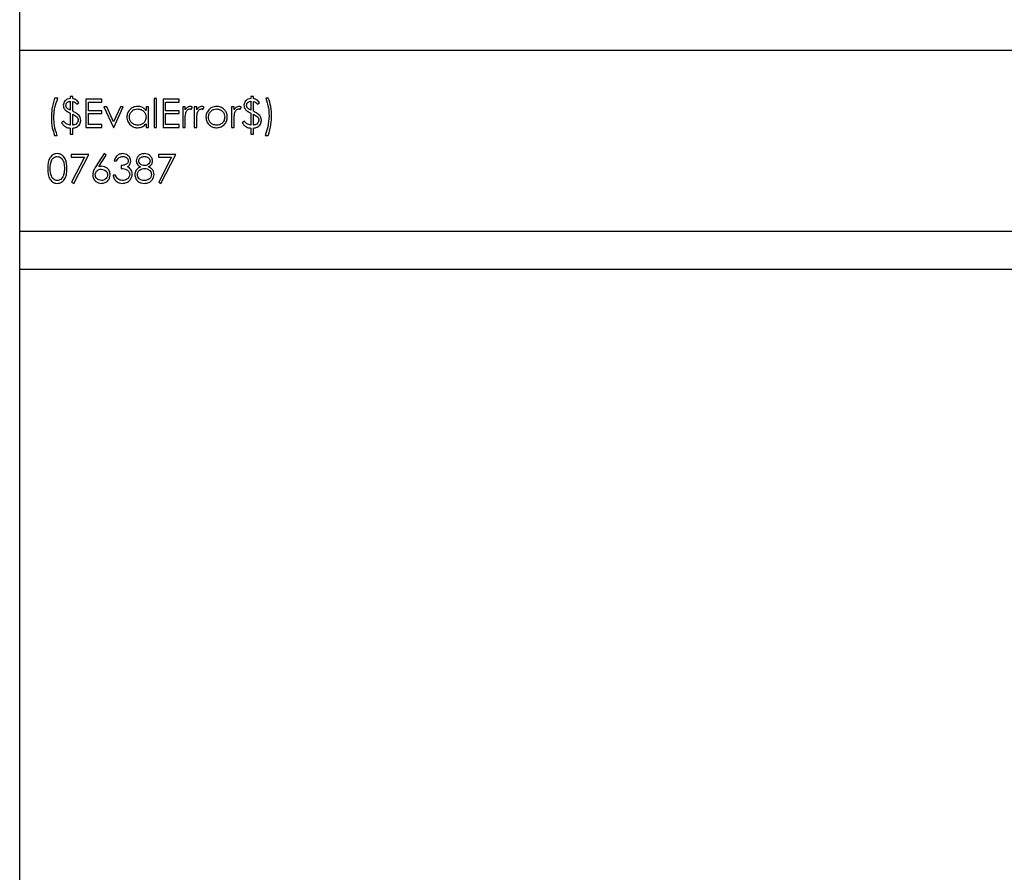
# Model space of a CAD drawing. Units: millimetres. Extents: x 182 to 8260, y 40 to 5900.
# Drawn here: x 1095 to 1278, y 2734 to 2892 of the extents above; entities that cross this region are included whole.
import ezdxf

# ---------------------------------------------------------------- set-up
doc = ezdxf.new("R2010")
doc.units = ezdxf.units.MM
doc.header["$LTSCALE"] = 20

msp = doc.modelspace()

# ---------------------------------------------------------------- linework, layer by layer
at = {"color": 7, "linetype": 'Continuous', "lineweight": 25}
for p, q in [((1094.999963, 1998.9165406), (1094.999963, 4932.7411196)), ((2544.999963, 2886.7308264), (1094.999963, 2886.7308264)), ((1102.0865015, 2877.8827494), (1101.4807323, 2877.8827494)), ((1104.8461169, 2878.1519802), (1104.374963, 2878.1519802)), ((1104.374963, 2878.1519802), (1104.374963, 2877.8154417)), ((1104.374963, 2877.2769802), (1104.374963, 2875.6332002)), ((1104.8461169, 2877.7933564), (1104.8461169, 2878.1519802)), ((1104.8461169, 2875.4386389), (1104.8461169, 2877.241223)), ((1110.2307323, 2877.6808264), (1107.2691938, 2877.6808264)), ((1107.2691938, 2877.6808264), (1107.2691938, 2872.4308264)), ((1110.2307323, 2877.1423648), (1110.2307323, 2877.6808264)), ((1120.3941938, 2877.8154417), (1119.92304, 2877.8154417)), ((1119.92304, 2877.8154417), (1119.92304, 2872.4308264)), ((1120.3941938, 2872.4308264), (1120.3941938, 2877.8154417)), ((1124.5672707, 2877.6808264), (1121.6057323, 2877.6808264)), ((1121.6057323, 2877.6808264), (1121.6057323, 2872.4308264)), ((1124.5672707, 2877.1423648), (1124.5672707, 2877.6808264)), ((1138.3653477, 2878.1519802), (1137.8941938, 2878.1519802)), ((1137.8941938, 2878.1519802), (1137.8941938, 2877.8154417)), ((1137.8941938, 2877.2769802), (1137.8941938, 2875.6332002)), ((1138.3653477, 2877.7933564), (1138.3653477, 2878.1519802)), ((1138.3653477, 2875.4386389), (1138.3653477, 2877.241223)), ((1141.124963, 2877.8827494), (1140.6538092, 2877.8827494)), ((1105.5865015, 2876.7385187), (1105.9903477, 2877.0077494)), ((1107.7403477, 2875.5269802), (1107.7403477, 2877.1423648)), ((1107.7403477, 2877.1423648), (1110.2307323, 2877.1423648)), ((1110.2307323, 2875.5269802), (1107.7403477, 2875.5269802)), ((1110.2307323, 2874.9885187), (1110.2307323, 2875.5269802)), ((1111.1446445, 2876.2673648), (1110.6345784, 2876.2673648)), ((1110.6345784, 2876.2673648), (1112.3845784, 2872.4308264)), ((1112.4182323, 2873.4740956), (1111.1446445, 2876.2673648)), ((1113.69182, 2876.2673648), (1112.4182323, 2873.4740956)), ((1112.4518861, 2872.4308264), (1114.2018861, 2876.2673648)), ((1114.2018861, 2876.2673648), (1113.69182, 2876.2673648)), ((1118.4422707, 2876.2673648), (1118.4422707, 2875.557479)), ((1118.9134246, 2876.2673648), (1118.4422707, 2876.2673648)), ((1118.9134246, 2872.4308264), (1118.9134246, 2876.2673648)), ((1122.0768861, 2875.5269802), (1122.0768861, 2877.1423648)), ((1122.0768861, 2877.1423648), (1124.5672707, 2877.1423648)), ((1124.5672707, 2875.5269802), (1122.0768861, 2875.5269802)), ((1124.5672707, 2874.9885187), (1124.5672707, 2875.5269802)), ((1125.7115015, 2876.2673648), (1125.2403477, 2876.2673648)), ((1125.2403477, 2876.2673648), (1125.2403477, 2872.4308264)), ((1125.7115015, 2875.7026112), (1125.7115015, 2876.2673648)), ((1126.7989414, 2875.7951593), (1127.0576554, 2876.2032122)), ((1127.8653477, 2876.2673648), (1127.3941938, 2876.2673648)), ((1127.3941938, 2876.2673648), (1127.3941938, 2872.4308264)), ((1127.8653477, 2875.7026112), (1127.8653477, 2876.2673648)), ((1128.9527876, 2875.7951593), (1129.2115015, 2876.2032122)), ((1134.79804, 2876.2673648), (1134.3268861, 2876.2673648)), ((1134.3268861, 2876.2673648), (1134.3268861, 2872.4308264)), ((1134.79804, 2875.7026112), (1134.79804, 2876.2673648)), ((1135.8854799, 2875.7951593), (1136.1441938, 2876.2032122)), ((1139.1057323, 2876.7385187), (1139.5095784, 2877.0077494)), ((1103.1634246, 2873.5750571), (1102.7595784, 2873.3058264)), ((1104.374963, 2875.0789634), (1104.374963, 2872.8346725)), ((1104.8461169, 2872.8493961), (1104.8461169, 2874.8886088)), ((1107.7403477, 2872.9692879), (1107.7403477, 2874.9885187)), ((1107.7403477, 2874.9885187), (1110.2307323, 2874.9885187)), ((1122.0768861, 2872.9692879), (1122.0768861, 2874.9885187)), ((1122.0768861, 2874.9885187), (1124.5672707, 2874.9885187)), ((1125.7115015, 2872.4308264), (1125.7115015, 2873.7201893)), ((1127.8653477, 2872.4308264), (1127.8653477, 2873.7201893)), ((1134.79804, 2872.4308264), (1134.79804, 2873.7201893)), ((1136.6826554, 2873.5750571), (1136.2788092, 2873.3058264)), ((1137.8941938, 2875.0789634), (1137.8941938, 2872.8346725)), ((1138.3653477, 2872.8493961), (1138.3653477, 2874.8886088)), ((1104.374963, 2872.296211), (1104.374963, 2871.1519802)), ((1104.8461169, 2871.1519802), (1104.8461169, 2872.296211)), ((1107.2691938, 2872.4308264), (1110.2307323, 2872.4308264)), ((1110.2307323, 2872.9692879), (1107.7403477, 2872.9692879)), ((1110.2307323, 2872.4308264), (1110.2307323, 2872.9692879)), ((1112.3845784, 2872.4308264), (1112.4518861, 2872.4308264)), ((1118.4422707, 2873.0944381), (1118.4422707, 2872.4308264)), ((1118.4422707, 2872.4308264), (1118.9134246, 2872.4308264)), ((1119.92304, 2872.4308264), (1120.3941938, 2872.4308264)), ((1121.6057323, 2872.4308264), (1124.5672707, 2872.4308264)), ((1124.5672707, 2872.9692879), (1122.0768861, 2872.9692879)), ((1124.5672707, 2872.4308264), (1124.5672707, 2872.9692879)), ((1125.2403477, 2872.4308264), (1125.7115015, 2872.4308264)), ((1127.3941938, 2872.4308264), (1127.8653477, 2872.4308264)), ((1134.3268861, 2872.4308264), (1134.79804, 2872.4308264)), ((1137.8941938, 2872.296211), (1137.8941938, 2871.1519802)), ((1138.3653477, 2871.1519802), (1138.3653477, 2872.296211)), ((1101.4807323, 2870.9500571), (1101.9518861, 2870.9500571)), ((1104.374963, 2871.1519802), (1104.8461169, 2871.1519802)), ((1137.8941938, 2871.1519802), (1138.3653477, 2871.1519802)), ((1140.5191938, 2870.9500571), (1141.124963, 2870.9500571)), ((1107.8076554, 2867.4308264), (1104.5768861, 2867.4308264)), ((1104.5768861, 2867.4308264), (1104.5768861, 2866.8923648)), ((1104.5768861, 2866.8923648), (1107.0104799, 2866.8923648)), ((1107.0104799, 2866.8923648), (1104.6410388, 2862.2702194)), ((1105.04804, 2862.046211), (1107.8076554, 2867.4308264)), ((1110.7018861, 2867.5654417), (1109.1348789, 2865.1697086)), ((1109.6775472, 2865.1591917), (1111.0647167, 2867.2804357)), ((1111.0647167, 2867.2804357), (1110.7018861, 2867.5654417)), ((1123.9615015, 2867.4308264), (1120.7307323, 2867.4308264)), ((1120.7307323, 2867.4308264), (1120.7307323, 2866.8923648)), ((1120.7307323, 2866.8923648), (1123.164326, 2866.8923648)), ((1123.164326, 2866.8923648), (1120.7948849, 2862.2702194)), ((1121.2018861, 2862.046211), (1123.9615015, 2867.4308264)), ((1112.5191938, 2866.2192879), (1112.9903477, 2866.2192879)), ((1113.79804, 2865.3442879), (1113.79804, 2864.8058264)), ((1112.7884246, 2863.5942879), (1112.3172707, 2863.5942879)), ((1104.6410388, 2862.2702194), (1105.04804, 2862.046211)), ((1120.7948849, 2862.2702194), (1121.2018861, 2862.046211)), ((2544.999963, 2853.1308264), (1094.999963, 2853.1308264)), ((1094.999963, 2846.1308264), (1794.999963, 2846.1308264))]:
    msp.add_line(p, q, dxfattribs=at)
for points, knots in [([(1101.4807323, 2877.8827494), (1101.2827283, 2877.2094865), (1100.9289729, 2876.00663), (1100.8914734, 2874.7550215), (1100.874963, 2874.2039634)], [0, 0, 0, 0, 0.5597200296, 1, 1, 1, 1]), ([(1101.3461169, 2874.2712711), (1101.3548848, 2874.581124), (1101.3724267, 2875.2010443), (1101.5486893, 2876.4303032), (1101.8716419, 2877.3024874), (1102.0865015, 2877.8827494)], [0, 0, 0, 0, 0.25063931415, 0.50145216815, 1, 1, 1, 1]), ([(1104.374963, 2877.8154417), (1104.1887132, 2877.78529), (1103.8168974, 2877.7250973), (1103.3942796, 2877.3916201), (1103.1396004, 2876.9726275), (1103.110609, 2876.67841), (1103.0961169, 2876.5313372)], [0, 0, 0, 0, 0.2803568834, 0.559684303, 0.7798958745, 1, 1, 1, 1]), ([(1103.5672707, 2876.5176653), (1103.5821602, 2876.6329471), (1103.6119362, 2876.8634885), (1103.8344834, 2877.1161338), (1104.10462, 2877.2455366), (1104.2847619, 2877.2664889), (1104.374963, 2877.2769802)], [0, 0, 0, 0, 0.279315283, 0.5585769784, 0.7789696188, 1, 1, 1, 1]), ([(1105.9903477, 2877.0077494), (1105.8230907, 2877.2258874), (1105.5243471, 2877.6155115), (1105.0533971, 2877.7390036), (1104.8461169, 2877.7933564)], [0, 0, 0, 0, 0.5598679431, 1, 1, 1, 1]), ([(1104.8461169, 2877.241223), (1105.0110544, 2877.1855737), (1105.3062881, 2877.0859631), (1105.5007009, 2876.8449053), (1105.5865015, 2876.7385187)], [0, 0, 0, 0, 0.5586675731, 1, 1, 1, 1]), ([(1137.8941938, 2877.8154417), (1137.707944, 2877.78529), (1137.3361281, 2877.7250973), (1136.9135104, 2877.3916201), (1136.6588312, 2876.9726275), (1136.6298398, 2876.67841), (1136.6153477, 2876.5313372)], [0, 0, 0, 0, 0.2803568834, 0.559684303, 0.7798958745, 1, 1, 1, 1]), ([(1137.0865015, 2876.5176653), (1137.101391, 2876.6329471), (1137.131167, 2876.8634885), (1137.3537142, 2877.1161338), (1137.6238508, 2877.2455366), (1137.8039927, 2877.2664889), (1137.8941938, 2877.2769802)], [0, 0, 0, 0, 0.279315283, 0.5585769784, 0.7789696188, 1, 1, 1, 1]), ([(1139.5095784, 2877.0077494), (1139.3423215, 2877.2258874), (1139.0435779, 2877.6155115), (1138.5726279, 2877.7390036), (1138.3653477, 2877.7933564)], [0, 0, 0, 0, 0.55986794312, 1, 1, 1, 1]), ([(1138.3653477, 2877.241223), (1138.5302852, 2877.1855737), (1138.8255189, 2877.0859631), (1139.0199316, 2876.8449053), (1139.1057323, 2876.7385187)], [0, 0, 0, 0, 0.55866757314, 1, 1, 1, 1]), ([(1140.6538092, 2877.8827494), (1140.852272, 2877.2778241), (1141.2069272, 2876.1968159), (1141.2434802, 2875.0615249), (1141.2595784, 2874.5615355)], [0, 0, 0, 0, 0.55959362, 1, 1, 1, 1]), ([(1141.7307323, 2874.6246365), (1141.7236759, 2874.9028139), (1141.7095588, 2875.4593389), (1141.5732424, 2876.5657163), (1141.3040834, 2877.3564985), (1141.124963, 2877.8827494)], [0, 0, 0, 0, 0.2505513023, 0.5012557263, 1, 1, 1, 1]), ([(1103.0961169, 2876.5313372), (1103.1037459, 2876.4125789), (1103.1189944, 2876.1752118), (1103.2983216, 2875.7787642), (1103.5351536, 2875.5819698), (1103.6798008, 2875.4617759)], [0, 0, 0, 0, 0.2804365198, 0.560520193, 1, 1, 1, 1]), ([(1103.7218681, 2876.0770103), (1103.6713103, 2876.1520626), (1103.5809168, 2876.2862506), (1103.5714449, 2876.446878), (1103.5672707, 2876.5176653)], [0, 0, 0, 0, 0.559307275, 1, 1, 1, 1]), ([(1103.6798008, 2875.4617759), (1103.7359021, 2875.4265383), (1103.848063, 2875.3560895), (1104.0810463, 2875.2303411), (1104.2574208, 2875.1395018), (1104.374963, 2875.0789634)], [0, 0, 0, 0, 0.2502699858, 0.5003535012, 1, 1, 1, 1]), ([(1104.374963, 2875.6332002), (1104.2393541, 2875.6966098), (1103.9973346, 2875.8097763), (1103.8059956, 2875.995397), (1103.7218681, 2876.0770103)], [0, 0, 0, 0, 0.56032249079, 1, 1, 1, 1]), ([(1106.0292599, 2874.6172747), (1105.8261602, 2874.7957327), (1105.4627558, 2875.1150462), (1105.034867, 2875.3395888), (1104.8461169, 2875.4386389)], [0, 0, 0, 0, 0.5588804594, 1, 1, 1, 1]), ([(1116.8899871, 2876.3346725), (1116.595893, 2876.300903), (1116.0075153, 2876.2333424), (1115.3515563, 2875.700148), (1114.9388134, 2875.0530106), (1114.8962473, 2874.5907545), (1114.874963, 2874.3596124)], [0, 0, 0, 0, 0.2796237153, 0.5594275649, 0.7797004255, 1, 1, 1, 1]), ([(1115.3461169, 2874.354354), (1115.3771364, 2874.5784999), (1115.439204, 2875.0269975), (1115.8546795, 2875.5270539), (1116.3663714, 2875.8152702), (1116.7196361, 2875.8474341), (1116.8962972, 2875.8635187)], [0, 0, 0, 0, 0.2794238366, 0.5591041544, 0.7795162228, 1, 1, 1, 1]), ([(1118.4422707, 2875.557479), (1118.3348989, 2875.6881385), (1118.1203034, 2875.9492773), (1117.5916721, 2876.2683069), (1117.1559737, 2876.3095154), (1116.8899871, 2876.3346725)], [0, 0, 0, 0, 0.280603752, 0.5608205313, 1, 1, 1, 1]), ([(1116.8962972, 2875.8635187), (1117.1234693, 2875.8391357), (1117.5777311, 2875.7903786), (1118.0895848, 2875.3827844), (1118.3979362, 2874.8761636), (1118.4274861, 2874.5192539), (1118.4422707, 2874.3406821)], [0, 0, 0, 0, 0.279714327, 0.5593270574, 0.7795192065, 1, 1, 1, 1]), ([(1126.6474991, 2876.3346725), (1126.5374221, 2876.3217207), (1126.3170811, 2876.2957951), (1125.9763795, 2876.0763804), (1125.8119785, 2875.8443943), (1125.7115015, 2875.7026112)], [0, 0, 0, 0, 0.2796274081, 0.5597295674, 1, 1, 1, 1]), ([(1125.7956361, 2875.0368961), (1125.8695361, 2875.2530097), (1125.9726748, 2875.5546293), (1126.2940784, 2875.8191361), (1126.4702448, 2875.8487493), (1126.5581061, 2875.8635187)], [0, 0, 0, 0, 0.5588723674, 0.7799918581, 1, 1, 1, 1]), ([(1126.5581061, 2875.8635187), (1126.5792508, 2875.8622291), (1126.6215865, 2875.8596471), (1126.7031929, 2875.8376246), (1126.7607584, 2875.8120938), (1126.7989414, 2875.7951593)], [0, 0, 0, 0, 0.2514784727, 0.5035072296, 1, 1, 1, 1]), ([(1127.0576554, 2876.2032122), (1126.9857369, 2876.2431872), (1126.8573414, 2876.3145542), (1126.7116042, 2876.3285265), (1126.6474991, 2876.3346725)], [0, 0, 0, 0, 0.56013193861, 1, 1, 1, 1]), ([(1128.8013453, 2876.3346725), (1128.6912682, 2876.3217207), (1128.4709272, 2876.2957951), (1128.1302256, 2876.0763804), (1127.9658247, 2875.8443943), (1127.8653477, 2875.7026112)], [0, 0, 0, 0, 0.2796274081, 0.5597295674, 1, 1, 1, 1]), ([(1127.9494823, 2875.0368961), (1128.0233823, 2875.2530097), (1128.126521, 2875.5546293), (1128.4479246, 2875.8191361), (1128.624091, 2875.8487493), (1128.7119522, 2875.8635187)], [0, 0, 0, 0, 0.5588723674, 0.7799918581, 1, 1, 1, 1]), ([(1128.7119522, 2875.8635187), (1128.7588057, 2875.8573978), (1128.8426007, 2875.846451), (1128.9190739, 2875.810853), (1128.9527876, 2875.7951593)], [0, 0, 0, 0, 0.5591431753, 1, 1, 1, 1]), ([(1129.2115015, 2876.2032122), (1129.1395831, 2876.2431872), (1129.0111876, 2876.3145542), (1128.8654504, 2876.3285265), (1128.8013453, 2876.3346725)], [0, 0, 0, 0, 0.5601319386, 1, 1, 1, 1]), ([(1130.0738813, 2875.6994562), (1129.9043353, 2875.4715378), (1129.6011585, 2875.0639814), (1129.5642903, 2874.5604983), (1129.54804, 2874.3385788)], [0, 0, 0, 0, 0.5592314879, 1, 1, 1, 1]), ([(1130.0191938, 2874.3354237), (1130.0452076, 2874.5597635), (1130.0972547, 2875.0086129), (1130.5099599, 2875.5044328), (1131.0049822, 2875.8153358), (1131.357383, 2875.8474557), (1131.5336169, 2875.8635187)], [0, 0, 0, 0, 0.2795856244, 0.5593826969, 0.7796493857, 1, 1, 1, 1]), ([(1131.5357203, 2876.3346725), (1131.2232514, 2876.3020267), (1130.6645007, 2876.2436501), (1130.2545682, 2875.8659402), (1130.0738813, 2875.6994562)], [0, 0, 0, 0, 0.5592275812, 1, 1, 1, 1]), ([(1131.5336169, 2875.8635187), (1131.7576863, 2875.8359151), (1132.2061295, 2875.7806704), (1132.6966176, 2875.3615885), (1133.0026829, 2874.8641832), (1133.0329171, 2874.5117211), (1133.04804, 2874.3354237)], [0, 0, 0, 0, 0.2794564418, 0.559292379, 0.7795632093, 1, 1, 1, 1]), ([(1132.9933525, 2875.7026112), (1132.7568455, 2875.9072475), (1132.333659, 2876.2734072), (1131.7799687, 2876.3159193), (1131.5357203, 2876.3346725)], [0, 0, 0, 0, 0.5588716728, 1, 1, 1, 1]), ([(1133.5191938, 2874.3385788), (1133.4916574, 2874.6219451), (1133.4424247, 2875.1285806), (1133.1307183, 2875.5270221), (1132.9933525, 2875.7026112)], [0, 0, 0, 0, 0.5593101738, 1, 1, 1, 1]), ([(1135.7340376, 2876.3346725), (1135.6239605, 2876.3217207), (1135.4036195, 2876.2957951), (1135.0629179, 2876.0763804), (1134.898517, 2875.8443943), (1134.79804, 2875.7026112)], [0, 0, 0, 0, 0.2796274081, 0.5597295674, 1, 1, 1, 1]), ([(1134.8821746, 2875.0368961), (1134.9560746, 2875.2530097), (1135.0592133, 2875.5546293), (1135.3806169, 2875.8191361), (1135.5567833, 2875.8487493), (1135.6446445, 2875.8635187)], [0, 0, 0, 0, 0.5588723674, 0.7799918581, 1, 1, 1, 1]), ([(1135.6446445, 2875.8635187), (1135.691498, 2875.8573978), (1135.775293, 2875.846451), (1135.8517662, 2875.810853), (1135.8854799, 2875.7951593)], [0, 0, 0, 0, 0.5591431753, 1, 1, 1, 1]), ([(1136.1441938, 2876.2032122), (1136.0722754, 2876.2431872), (1135.9438799, 2876.3145542), (1135.7981427, 2876.3285265), (1135.7340376, 2876.3346725)], [0, 0, 0, 0, 0.5601319386, 1, 1, 1, 1]), ([(1136.6153477, 2876.5313372), (1136.6229767, 2876.4125789), (1136.6382251, 2876.1752118), (1136.8175524, 2875.7787642), (1137.0543843, 2875.5819698), (1137.1990316, 2875.4617759)], [0, 0, 0, 0, 0.28043651983, 0.56052019299, 1, 1, 1, 1]), ([(1137.2410989, 2876.0770103), (1137.1905411, 2876.1520626), (1137.1001476, 2876.2862506), (1137.0906757, 2876.446878), (1137.0865015, 2876.5176653)], [0, 0, 0, 0, 0.559307275, 1, 1, 1, 1]), ([(1137.1990316, 2875.4617759), (1137.2551329, 2875.4265383), (1137.3672938, 2875.3560895), (1137.600277, 2875.2303411), (1137.7766516, 2875.1395018), (1137.8941938, 2875.0789634)], [0, 0, 0, 0, 0.2502699858, 0.5003535012, 1, 1, 1, 1]), ([(1137.8941938, 2875.6332002), (1137.7585848, 2875.6966098), (1137.5165653, 2875.8097763), (1137.3252263, 2875.995397), (1137.2410989, 2876.0770103)], [0, 0, 0, 0, 0.5603224908, 1, 1, 1, 1]), ([(1139.5484907, 2874.6172747), (1139.345391, 2874.7957327), (1138.9819865, 2875.1150462), (1138.5540978, 2875.3395888), (1138.3653477, 2875.4386389)], [0, 0, 0, 0, 0.5588804594, 1, 1, 1, 1]), ([(1100.874963, 2874.2039634), (1100.9011219, 2873.5792333), (1100.9478286, 2872.4637756), (1101.3179176, 2871.412534), (1101.4807323, 2870.9500571)], [0, 0, 0, 0, 0.5600660864, 1, 1, 1, 1]), ([(1101.9518861, 2870.9500571), (1101.7528877, 2871.5548938), (1101.3972733, 2872.6357496), (1101.3617581, 2873.7712056), (1101.3461169, 2874.2712711)], [0, 0, 0, 0, 0.5595906029, 1, 1, 1, 1]), ([(1104.374963, 2872.8346725), (1104.1034769, 2872.9014462), (1103.6172833, 2873.0210286), (1103.3024554, 2873.4053413), (1103.1634246, 2873.5750571)], [0, 0, 0, 0, 0.55839115239, 1, 1, 1, 1]), ([(1104.8461169, 2874.8886088), (1105.1148895, 2874.7467413), (1105.4892808, 2874.5491245), (1105.8138789, 2874.0999625), (1105.8417879, 2873.8628484), (1105.8557323, 2873.744378)], [0, 0, 0, 0, 0.5601115945, 0.7802167601, 1, 1, 1, 1]), ([(1105.8557323, 2873.744378), (1105.8301728, 2873.6083061), (1105.778856, 2873.3351081), (1105.4027988, 2872.9804023), (1105.0571101, 2872.89905), (1104.8461169, 2872.8493961)], [0, 0, 0, 0, 0.2788370685, 0.5598338189, 1, 1, 1, 1]), ([(1105.5139354, 2872.4665836), (1105.6403003, 2872.5428567), (1105.8929759, 2872.6953704), (1106.2343861, 2873.1165714), (1106.2918655, 2873.4962335), (1106.3268861, 2873.7275511)], [0, 0, 0, 0, 0.28103865484, 0.56195672083, 1, 1, 1, 1]), ([(1106.3268861, 2873.7275511), (1106.3102096, 2873.9072763), (1106.2803968, 2874.2285731), (1106.106072, 2874.4983875), (1106.0292599, 2874.6172747)], [0, 0, 0, 0, 0.5593740654, 1, 1, 1, 1]), ([(1114.874963, 2874.3596124), (1114.9092763, 2874.0646457), (1114.9779225, 2873.4745425), (1115.5246223, 2872.824678), (1116.1800978, 2872.4239967), (1116.6434891, 2872.3836826), (1116.8752635, 2872.3635187)], [0, 0, 0, 0, 0.2795461652, 0.559253275, 0.7795517348, 1, 1, 1, 1]), ([(1116.8920904, 2872.8346725), (1116.6672537, 2872.8625353), (1116.2176348, 2872.918254), (1115.7123152, 2873.3247789), (1115.4046968, 2873.8250646), (1115.3656372, 2874.1779819), (1115.3461169, 2874.354354)], [0, 0, 0, 0, 0.2796562183, 0.5592443714, 0.7797303088, 1, 1, 1, 1]), ([(1118.4422707, 2874.3406821), (1118.4167287, 2874.1144163), (1118.3656801, 2873.6621993), (1117.9395711, 2873.1641703), (1117.423063, 2872.8848462), (1117.0690695, 2872.851396), (1116.8920904, 2872.8346725)], [0, 0, 0, 0, 0.279624529, 0.5588600546, 0.7794520892, 1, 1, 1, 1]), ([(1125.7115015, 2873.7201893), (1125.7102298, 2873.9672921), (1125.7079601, 2874.4083077), (1125.7688591, 2874.8449196), (1125.7956361, 2875.0368961)], [0, 0, 0, 0, 0.5603040916, 1, 1, 1, 1]), ([(1127.8653477, 2873.7201893), (1127.864076, 2873.9672921), (1127.8618063, 2874.4083077), (1127.9227052, 2874.8449196), (1127.9494823, 2875.0368961)], [0, 0, 0, 0, 0.5603040916, 1, 1, 1, 1]), ([(1129.54804, 2874.3385788), (1129.5841866, 2874.0465574), (1129.656524, 2873.4621587), (1130.1865269, 2872.8058663), (1130.8450107, 2872.4160764), (1131.3053565, 2872.3810476), (1131.5357203, 2872.3635187)], [0, 0, 0, 0, 0.2795170574, 0.5593749794, 0.7795047322, 1, 1, 1, 1]), ([(1131.5336169, 2872.8346725), (1131.3111154, 2872.8598686), (1130.8664044, 2872.9102276), (1130.362958, 2873.3102944), (1130.0705955, 2873.8120522), (1130.0363261, 2874.1609833), (1130.0191938, 2874.3354237)], [0, 0, 0, 0, 0.2797662674, 0.5591653128, 0.779614398, 1, 1, 1, 1]), ([(1133.04804, 2874.3354237), (1133.0199361, 2874.1136998), (1132.9637297, 2873.6702632), (1132.5629733, 2873.16772), (1132.0571047, 2872.8817966), (1131.7081376, 2872.8503828), (1131.5336169, 2872.8346725)], [0, 0, 0, 0, 0.2795877074, 0.5591611839, 0.7795336757, 1, 1, 1, 1]), ([(1131.5357203, 2872.3635187), (1131.8294678, 2872.3933113), (1132.416626, 2872.4528623), (1133.0607433, 2872.9990716), (1133.4560234, 2873.6493897), (1133.4981371, 2874.1088502), (1133.5191938, 2874.3385788)], [0, 0, 0, 0, 0.27975699157, 0.55919309183, 0.7795982221, 1, 1, 1, 1]), ([(1134.79804, 2873.7201893), (1134.7986406, 2873.8304321), (1134.799842, 2874.0509205), (1134.8077587, 2874.4914864), (1134.8524295, 2874.8188882), (1134.8821746, 2875.0368961)], [0, 0, 0, 0, 0.2504412728, 0.5008894695, 1, 1, 1, 1]), ([(1137.8941938, 2872.8346725), (1137.6227076, 2872.9014462), (1137.1365141, 2873.0210286), (1136.8216862, 2873.4053413), (1136.6826554, 2873.5750571)], [0, 0, 0, 0, 0.5583911524, 1, 1, 1, 1]), ([(1138.3653477, 2874.8886088), (1138.6341203, 2874.7467413), (1139.0085116, 2874.5491245), (1139.3331096, 2874.0999625), (1139.3610187, 2873.8628484), (1139.374963, 2873.744378)], [0, 0, 0, 0, 0.56011159454, 0.78021676007, 1, 1, 1, 1]), ([(1139.374963, 2873.744378), (1139.3494036, 2873.6083061), (1139.2980868, 2873.3351081), (1138.9220296, 2872.9804023), (1138.5763409, 2872.89905), (1138.3653477, 2872.8493961)], [0, 0, 0, 0, 0.2788370685, 0.5598338189, 1, 1, 1, 1]), ([(1139.0331662, 2872.4665836), (1139.1595311, 2872.5428567), (1139.4122066, 2872.6953704), (1139.7536169, 2873.1165714), (1139.8110963, 2873.4962335), (1139.8461169, 2873.7275511)], [0, 0, 0, 0, 0.2810386548, 0.5619567208, 1, 1, 1, 1]), ([(1139.8461169, 2873.7275511), (1139.8423675, 2873.8074023), (1139.834865, 2873.9671846), (1139.758732, 2874.2788141), (1139.6323498, 2874.4822727), (1139.5484907, 2874.6172747)], [0, 0, 0, 0, 0.25156850037, 0.50338897468, 1, 1, 1, 1]), ([(1141.2595784, 2874.5615355), (1141.2248622, 2873.8647341), (1141.1628737, 2872.6205422), (1140.7158603, 2871.4604482), (1140.5191938, 2870.9500571)], [0, 0, 0, 0, 0.5600433315, 1, 1, 1, 1]), ([(1141.124963, 2870.9500571), (1141.3226538, 2871.6225808), (1141.6758419, 2872.8240904), (1141.7139531, 2874.0742372), (1141.7307323, 2874.6246365)], [0, 0, 0, 0, 0.5597322972, 1, 1, 1, 1]), ([(1102.7595784, 2873.3058264), (1102.8628058, 2873.1510495), (1103.0692605, 2872.8414956), (1103.6012859, 2872.4126706), (1104.08188, 2872.340328), (1104.374963, 2872.296211)], [0, 0, 0, 0, 0.2806608954, 0.5613220426, 1, 1, 1, 1]), ([(1104.8461169, 2872.296211), (1104.97454, 2872.3139965), (1105.203787, 2872.3457454), (1105.4191971, 2872.4296722), (1105.5139354, 2872.4665836)], [0, 0, 0, 0, 0.5601954091, 1, 1, 1, 1]), ([(1116.8752635, 2872.3635187), (1117.2162815, 2872.4018449), (1117.826297, 2872.470403), (1118.2537691, 2872.9034695), (1118.4422707, 2873.0944381)], [0, 0, 0, 0, 0.5590316353, 1, 1, 1, 1]), ([(1136.2788092, 2873.3058264), (1136.3820365, 2873.1510495), (1136.5884913, 2872.8414956), (1137.1205166, 2872.4126706), (1137.6011108, 2872.340328), (1137.8941938, 2872.296211)], [0, 0, 0, 0, 0.2806608954, 0.5613220426, 1, 1, 1, 1]), ([(1138.3653477, 2872.296211), (1138.4937708, 2872.3139965), (1138.7230177, 2872.3457454), (1138.9384278, 2872.4296722), (1139.0331662, 2872.4665836)], [0, 0, 0, 0, 0.5601954091, 1, 1, 1, 1]), ([(1101.9571445, 2867.5654417), (1101.8036921, 2867.552947), (1101.496759, 2867.5279551), (1101.0777456, 2867.3171943), (1100.7366679, 2867.0033914), (1100.4108357, 2866.4786591), (1100.2226964, 2865.7219092), (1100.2088311, 2865.1101469), (1100.2018861, 2864.803723)], [0, 0, 0, 0, 0.1248893698, 0.2498017632, 0.3747272867, 0.4998357844, 0.7494741027, 1, 1, 1, 1]), ([(1100.67304, 2864.8058264), (1100.6807527, 2865.2957966), (1100.6904019, 2865.9087896), (1101.0377499, 2866.5481746), (1101.2925316, 2866.8063255), (1101.6117573, 2866.9909335), (1101.8525774, 2867.0149691), (1101.9729198, 2867.0269802)], [0, 0, 0, 0, 0.4991528841, 0.6244811239, 0.7495818195, 0.8748612247, 1, 1, 1, 1]), ([(1103.7691938, 2864.803723), (1103.7389573, 2865.4337858), (1103.6936222, 2866.3784701), (1102.9840068, 2867.2543353), (1102.4207197, 2867.5283316), (1102.1116709, 2867.5530716), (1101.9571445, 2867.5654417)], [0, 0, 0, 0, 0.4994186644, 0.7488031104, 0.874399927, 1, 1, 1, 1]), ([(1101.9729198, 2867.0269802), (1102.1062522, 2867.0110504), (1102.3732573, 2866.9791501), (1102.7246724, 2866.7528268), (1103.0334763, 2866.3575105), (1103.2670635, 2865.6910292), (1103.2864887, 2865.1359231), (1103.29804, 2864.8058264)], [0, 0, 0, 0, 0.1387153371, 0.2777846102, 0.4223309, 0.6564859957, 1, 1, 1, 1]), ([(1114.0819943, 2867.5654417), (1113.8727445, 2867.5437644), (1113.4543766, 2867.5004234), (1112.8112955, 2867.0504129), (1112.6298647, 2866.5341827), (1112.5191938, 2866.2192879)], [0, 0, 0, 0, 0.2807083188, 0.561239969, 1, 1, 1, 1]), ([(1112.9903477, 2866.2192879), (1113.0490065, 2866.3425343), (1113.1660739, 2866.5885015), (1113.4382904, 2866.866349), (1113.7668767, 2867.006345), (1113.9811256, 2867.0200995), (1114.0883044, 2867.0269802)], [0, 0, 0, 0, 0.28039732776, 0.55959870314, 0.77968775225, 1, 1, 1, 1]), ([(1115.6153477, 2866.2014093), (1115.5809804, 2866.413442), (1115.51218, 2866.8379145), (1115.0793494, 2867.2803071), (1114.5834755, 2867.5231049), (1114.249157, 2867.5513293), (1114.0819943, 2867.5654417)], [0, 0, 0, 0, 0.27899586471, 0.55852721516, 0.77925912097, 1, 1, 1, 1]), ([(1114.0883044, 2867.0269802), (1114.2279022, 2867.0175462), (1114.5066613, 2866.9987077), (1114.8486563, 2866.8033591), (1115.0986406, 2866.5320691), (1115.1290257, 2866.312914), (1115.1441938, 2866.2035127)], [0, 0, 0, 0, 0.2807608409, 0.5606437347, 0.780675019, 1, 1, 1, 1]), ([(1118.1635748, 2867.5654417), (1117.951741, 2867.5440114), (1117.5283374, 2867.5011773), (1117.0224536, 2867.1659442), (1116.6950722, 2866.7153151), (1116.6483133, 2866.3837913), (1116.624963, 2866.2182362)], [0, 0, 0, 0, 0.2801690797, 0.5599890612, 0.7802691496, 1, 1, 1, 1]), ([(1117.0961169, 2866.2108744), (1117.1041199, 2866.2909786), (1117.1201632, 2866.4515606), (1117.2644818, 2866.6847784), (1117.495096, 2866.8789796), (1117.8042856, 2867.0088764), (1118.0264374, 2867.020954), (1118.1372828, 2867.0269802)], [0, 0, 0, 0, 0.1631645611, 0.3270901338, 0.5463622801, 0.7736518894, 1, 1, 1, 1]), ([(1118.1372828, 2867.0269802), (1118.275322, 2867.0202238), (1118.5505905, 2867.0067508), (1118.895281, 2866.8202889), (1119.1313809, 2866.543691), (1119.1655922, 2866.3286461), (1119.1826554, 2866.2213913)], [0, 0, 0, 0, 0.28099289539, 0.56033728147, 0.78071574132, 1, 1, 1, 1]), ([(1119.1826554, 2866.2213913), (1119.1561567, 2866.0833633), (1119.1030632, 2865.8068065), (1118.8119256, 2865.5249595), (1118.4846572, 2865.3720934), (1118.2656926, 2865.3535562), (1118.156213, 2865.3442879)], [0, 0, 0, 0, 0.2786616515, 0.5583344617, 0.7791729286, 1, 1, 1, 1]), ([(1119.6538092, 2866.2035127), (1119.6209317, 2866.4119832), (1119.5551012, 2866.8294036), (1119.1410062, 2867.2737905), (1118.6571012, 2867.5233719), (1118.3280813, 2867.5514187), (1118.1635748, 2867.5654417)], [0, 0, 0, 0, 0.2790433422, 0.5587282393, 0.7793688315, 1, 1, 1, 1]), ([(1100.2018861, 2864.803723), (1100.2095941, 2864.4975763), (1100.2249829, 2863.8863642), (1100.448026, 2862.9851314), (1100.9398227, 2862.3590281), (1101.4975276, 2862.0835327), (1101.8039342, 2862.0586519), (1101.9571445, 2862.046211)], [0, 0, 0, 0, 0.2510544113, 0.5012222582, 0.74964903, 0.8748188026, 1, 1, 1, 1]), ([(1101.9729198, 2862.5846725), (1101.8528488, 2862.5975886), (1101.6125858, 2862.6234339), (1101.1868176, 2862.8635627), (1100.6826483, 2863.5802227), (1100.6768875, 2864.3150548), (1100.67304, 2864.8058264)], [0, 0, 0, 0, 0.12539378704, 0.25091395932, 0.49970875369, 1, 1, 1, 1]), ([(1101.9571445, 2862.046211), (1102.1115127, 2862.0586865), (1102.4202516, 2862.0836379), (1102.9827467, 2862.3590616), (1103.4884136, 2862.9777373), (1103.7436832, 2863.8788588), (1103.7606805, 2864.4950799), (1103.7691938, 2864.803723)], [0, 0, 0, 0, 0.125193156, 0.2503883286, 0.4988622448, 0.7489980924, 1, 1, 1, 1]), ([(1103.29804, 2864.8058264), (1103.2959679, 2864.6939802), (1103.291823, 2864.4702488), (1103.2524269, 2864.0240465), (1103.1604809, 2863.7010112), (1103.0992719, 2863.4859646)], [0, 0, 0, 0, 0.250474099, 0.5010359789, 1, 1, 1, 1]), ([(1109.1348789, 2865.1697086), (1108.9623342, 2864.9074915), (1108.6546711, 2864.4399342), (1108.5805793, 2863.8874199), (1108.54804, 2863.6447687)], [0, 0, 0, 0, 0.56082349913, 1, 1, 1, 1]), ([(1109.0191938, 2863.6258384), (1109.038701, 2863.7850133), (1109.0777253, 2864.1034444), (1109.3799866, 2864.4526237), (1109.7469933, 2864.6458396), (1109.9971615, 2864.6627465), (1110.122409, 2864.671211)], [0, 0, 0, 0, 0.2794535913, 0.5590496906, 0.7792369714, 1, 1, 1, 1]), ([(1110.2212671, 2865.2096725), (1110.1191714, 2865.2066325), (1109.9368131, 2865.2012027), (1109.7567844, 2865.1720312), (1109.6775472, 2865.1591917)], [0, 0, 0, 0, 0.559863349, 1, 1, 1, 1]), ([(1110.122409, 2864.671211), (1110.2873006, 2864.6560746), (1110.6169438, 2864.6258147), (1111.0039328, 2864.359633), (1111.266395, 2864.0148676), (1111.2939059, 2863.7554775), (1111.3076554, 2863.6258384)], [0, 0, 0, 0, 0.28013424146, 0.5600305836, 0.78011011806, 1, 1, 1, 1]), ([(1111.7788092, 2863.6542338), (1111.7532556, 2863.8846128), (1111.7021543, 2864.3453194), (1111.2765854, 2864.8539981), (1110.7636148, 2865.1639918), (1110.4021024, 2865.1944412), (1110.2212671, 2865.2096725)], [0, 0, 0, 0, 0.2796683038, 0.5592740303, 0.7795406643, 1, 1, 1, 1]), ([(1115.1441938, 2866.2035127), (1115.1371494, 2866.1297368), (1115.1230564, 2865.9821432), (1114.9742616, 2865.7208807), (1114.5394269, 2865.4128483), (1114.0946213, 2865.3717145), (1113.79804, 2865.3442879)], [0, 0, 0, 0, 0.1254562946, 0.2509840449, 0.5005815151, 1, 1, 1, 1]), ([(1113.79804, 2864.8058264), (1114.1743189, 2864.7848088), (1114.738524, 2864.7532943), (1115.2269008, 2864.300967), (1115.3905159, 2863.9698977), (1115.4057887, 2863.7867948), (1115.4134246, 2863.6952494)], [0, 0, 0, 0, 0.4993950345, 0.7488093238, 0.8744129777, 1, 1, 1, 1]), ([(1115.0022167, 2865.1213312), (1115.1967154, 2865.2804826), (1115.5445241, 2865.5650819), (1115.5936802, 2866.0067343), (1115.6153477, 2866.2014093)], [0, 0, 0, 0, 0.5592120266, 1, 1, 1, 1]), ([(1115.571177, 2864.6733143), (1115.4804149, 2864.7770643), (1115.3182428, 2864.9624428), (1115.0988312, 2865.0727563), (1115.0022167, 2865.1213312)], [0, 0, 0, 0, 0.5596653112, 1, 1, 1, 1]), ([(1115.8845784, 2863.7404718), (1115.8679973, 2863.9294414), (1115.8383601, 2864.2672069), (1115.6528845, 2864.5491222), (1115.571177, 2864.6733143)], [0, 0, 0, 0, 0.5594699413, 1, 1, 1, 1]), ([(1117.3916397, 2865.1055559), (1117.1714749, 2864.9791414), (1116.8139551, 2864.7738602), (1116.4746422, 2864.3082584), (1116.3655487, 2863.9428738), (1116.3578557, 2863.7265603), (1116.3557323, 2863.666854)], [0, 0, 0, 0, 0.4021512963, 0.6530427305, 0.9042338052, 1, 1, 1, 1]), ([(1116.624963, 2866.2182362), (1116.6393445, 2866.0855332), (1116.6681149, 2865.8200576), (1116.9210983, 2865.4000095), (1117.2132427, 2865.2171925), (1117.3916397, 2865.1055559)], [0, 0, 0, 0, 0.280134933, 0.5604168115, 1, 1, 1, 1]), ([(1116.8268861, 2863.6510788), (1116.857257, 2863.8341979), (1116.9181629, 2864.2014255), (1117.3062755, 2864.5686458), (1117.73362, 2864.7781201), (1118.0229967, 2864.7965868), (1118.1677816, 2864.8058264)], [0, 0, 0, 0, 0.2784876339, 0.5584798979, 0.7790926704, 1, 1, 1, 1]), ([(1118.156213, 2865.3442879), (1118.0148901, 2865.357769), (1117.7322919, 2865.3847268), (1117.3986357, 2865.6043053), (1117.1486949, 2865.8792729), (1117.1136123, 2866.1005336), (1117.0961169, 2866.2108744)], [0, 0, 0, 0, 0.280303707, 0.5605128463, 0.7808314191, 1, 1, 1, 1]), ([(1118.1677816, 2864.8058264), (1118.343776, 2864.7893709), (1118.6956361, 2864.7564722), (1119.1058234, 2864.4716572), (1119.3987551, 2864.1147516), (1119.4341917, 2863.8384649), (1119.4518861, 2863.7005079)], [0, 0, 0, 0, 0.2801556346, 0.5601061063, 0.7803495704, 1, 1, 1, 1]), ([(1118.9081662, 2865.1055559), (1119.1380709, 2865.2537728), (1119.5483511, 2865.5182756), (1119.6216042, 2865.9942537), (1119.6538092, 2866.2035127)], [0, 0, 0, 0, 0.560360246, 1, 1, 1, 1]), ([(1119.92304, 2863.709973), (1119.9082794, 2863.8719302), (1119.8786372, 2864.197174), (1119.5871362, 2864.6595975), (1119.2281872, 2864.9360062), (1118.9770917, 2865.0690386), (1118.9081662, 2865.1055559)], [0, 0, 0, 0, 0.2647556601, 0.5316842405, 0.871447767, 1, 1, 1, 1]), ([(1103.0992719, 2863.4859646), (1103.0438956, 2863.3522164), (1102.9332899, 2863.0850755), (1102.6451005, 2862.794192), (1102.3127408, 2862.6171314), (1102.0861595, 2862.5954889), (1101.9729198, 2862.5846725)], [0, 0, 0, 0, 0.2802619831, 0.5597794435, 0.7799888316, 1, 1, 1, 1]), ([(1108.54804, 2863.6447687), (1108.5773329, 2863.4103566), (1108.6358896, 2862.941765), (1109.0522182, 2862.4054268), (1109.5849463, 2862.0984666), (1109.9537549, 2862.0636311), (1110.1381842, 2862.046211)], [0, 0, 0, 0, 0.2797408807, 0.5592043116, 0.7795722253, 1, 1, 1, 1]), ([(1110.1634246, 2862.5846725), (1110.0022427, 2862.6009228), (1109.6799661, 2862.6334146), (1109.3045773, 2862.9011282), (1109.0594658, 2863.245869), (1109.0326153, 2863.4992058), (1109.0191938, 2863.6258384)], [0, 0, 0, 0, 0.28002237, 0.5598934255, 0.7800088052, 1, 1, 1, 1]), ([(1110.1381842, 2862.046211), (1110.3773248, 2862.0750771), (1110.8554815, 2862.1327942), (1111.4086273, 2862.548209), (1111.7293116, 2863.0890119), (1111.7623046, 2863.4657651), (1111.7788092, 2863.6542338)], [0, 0, 0, 0, 0.2797674476, 0.5593894446, 0.7795869919, 1, 1, 1, 1]), ([(1111.3076554, 2863.6258384), (1111.284835, 2863.4648075), (1111.2391282, 2863.1422791), (1110.9118762, 2862.8091456), (1110.5432939, 2862.6133557), (1110.2900976, 2862.5942374), (1110.1634246, 2862.5846725)], [0, 0, 0, 0, 0.2789932447, 0.5587948165, 0.779266891, 1, 1, 1, 1]), ([(1112.3172707, 2863.5942879), (1112.3757919, 2863.3602856), (1112.4925719, 2862.8933294), (1112.9387644, 2862.3653025), (1113.5022448, 2862.0854294), (1113.8795152, 2862.0592917), (1114.0683224, 2862.046211)], [0, 0, 0, 0, 0.2804020512, 0.5595478191, 0.7795730864, 1, 1, 1, 1]), ([(1113.1996325, 2862.8686268), (1113.1497256, 2862.9173857), (1113.0003593, 2863.0633163), (1112.873025, 2863.3223506), (1112.8101801, 2863.5243574), (1112.7884246, 2863.5942879)], [0, 0, 0, 0, 0.24703052363, 0.73933792207, 1, 1, 1, 1]), ([(1114.0767359, 2862.5846725), (1113.8984139, 2862.5957577), (1113.5800189, 2862.6155503), (1113.3158498, 2862.7913058), (1113.1996325, 2862.8686268)], [0, 0, 0, 0, 0.5600650799, 1, 1, 1, 1]), ([(1114.0683224, 2862.046211), (1114.327653, 2862.0714256), (1114.8457341, 2862.1217984), (1115.4505251, 2862.5596019), (1115.8146337, 2863.1318422), (1115.8612715, 2863.5376648), (1115.8845784, 2863.7404718)], [0, 0, 0, 0, 0.280052609, 0.5594788976, 0.7798527259, 1, 1, 1, 1]), ([(1115.4134246, 2863.6952494), (1115.3833091, 2863.5147695), (1115.322923, 2863.1528792), (1114.934842, 2862.7927331), (1114.5044439, 2862.6068478), (1114.2194134, 2862.5920699), (1114.0767359, 2862.5846725)], [0, 0, 0, 0, 0.278434606, 0.5583045902, 0.7789009334, 1, 1, 1, 1]), ([(1116.3557323, 2863.666854), (1116.3936508, 2863.4171027), (1116.4695609, 2862.9171194), (1116.9403903, 2862.3553959), (1117.5382205, 2862.0779637), (1117.9338571, 2862.0568077), (1118.1320243, 2862.046211)], [0, 0, 0, 0, 0.2791723301, 0.5588818947, 0.7790518742, 1, 1, 1, 1]), ([(1118.1372828, 2862.5846725), (1117.9605682, 2862.5965625), (1117.6078817, 2862.6202925), (1117.1653946, 2862.8644278), (1116.8817038, 2863.2360982), (1116.8451534, 2863.5127922), (1116.8268861, 2863.6510788)], [0, 0, 0, 0, 0.28072455097, 0.56026935682, 0.78023066605, 1, 1, 1, 1]), ([(1118.1320243, 2862.046211), (1118.4305842, 2862.0679468), (1118.963556, 2862.1067482), (1119.3538462, 2862.4649768), (1119.5255039, 2862.6225331)], [0, 0, 0, 0, 0.5601794038, 1, 1, 1, 1]), ([(1119.4518861, 2863.7005079), (1119.4232039, 2863.521214), (1119.3657209, 2863.1618848), (1118.9901975, 2862.793523), (1118.5619086, 2862.6079617), (1118.2789236, 2862.592441), (1118.1372828, 2862.5846725)], [0, 0, 0, 0, 0.2786376424, 0.5584275184, 0.7789824153, 1, 1, 1, 1]), ([(1119.5255039, 2862.6225331), (1119.6535442, 2862.806885), (1119.8824616, 2863.1364795), (1119.9106279, 2863.5345535), (1119.92304, 2863.709973)], [0, 0, 0, 0, 0.5593293601, 1, 1, 1, 1])]:
    msp.add_open_spline(points, degree=3, knots=knots, dxfattribs=at)

doc.saveas('drawing.dxf')
